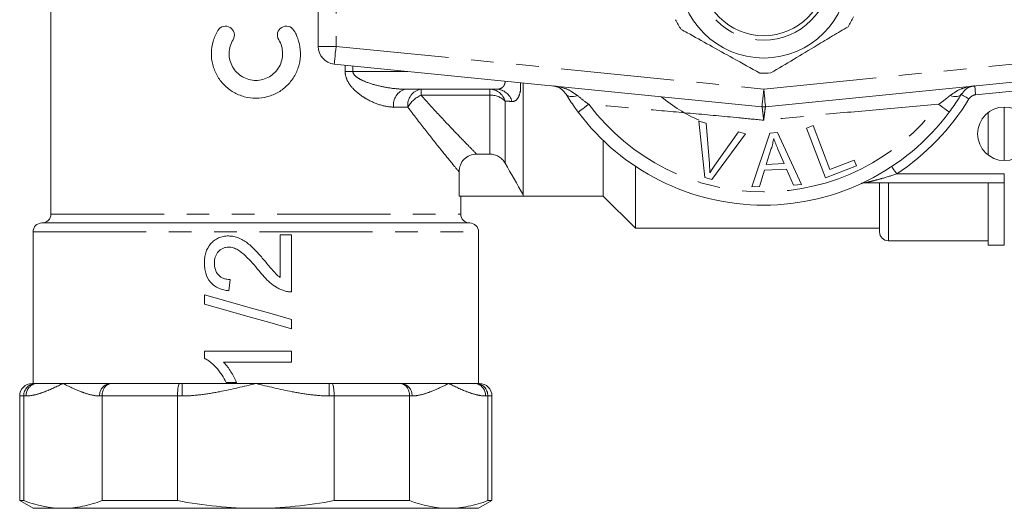
# Model space of a CAD drawing. Units: millimetres. Extents: x 156 to 251, y 81 to 254.
# Drawn here: x 156 to 211, y 81 to 108 of the extents above; entities that cross this region are included whole.
import ezdxf

# ---------------------------------------------------------------- set-up
doc = ezdxf.new("R2010")
doc.units = ezdxf.units.MM
doc.linetypes.add('PHANTOM', pattern=[12.7, 6.35, -1.27, 1.27, -1.27, 1.27, -1.27])

msp = doc.modelspace()

# ---------------------------------------------------------------- linework, layer by layer
at = {"color": 7, "linetype": 'Continuous', "lineweight": 15}
for p, q in [((157.684, 124.318), (157.684, 97.318)), ((172.684, 114.913), (172.684, 106.723)), ((197.585, 103.333), (173.585, 105.728)), ((221.784, 105.728), (197.784, 103.333)), ((184.184, 98.408), (184.184, 104.67)), ((182.688, 104.318), (177.592, 104.318)), ((210.284, 100.618), (210.284, 103.018)), ((194.381, 99.364), (194.039, 102.524)), ((194.039, 102.524), (194.45, 102.414)), ((194.45, 102.414), (194.636, 100.135)), ((200.089, 102.137), (200.458, 102.278)), ((200.458, 102.278), (201.394, 99.825)), ((196.659, 101.822), (194.77, 99.259)), ((194.941, 100.053), (196.272, 101.926)), ((196.272, 101.926), (196.659, 101.822)), ((197.025, 98.836), (198.026, 101.863)), ((198.026, 101.863), (198.45, 101.883)), ((198.45, 101.883), (199.807, 98.967)), ((201.151, 99.357), (200.089, 102.137)), ((188.684, 98.318), (188.684, 101.437)), ((181.575, 100.678), (182.308, 100.678)), ((198.111, 100.985), (197.825, 100.097)), ((198.833, 100.145), (198.484, 100.954)), ((197.825, 100.097), (198.833, 100.145)), ((202.889, 100.02), (201.151, 99.357)), ((201.394, 99.825), (202.764, 100.348)), ((202.764, 100.348), (202.889, 100.02)), ((180.586, 98.318), (180.586, 99.687)), ((190.484, 96.518), (190.484, 99.994)), ((197.727, 99.772), (197.442, 98.855)), ((198.969, 99.83), (197.727, 99.772)), ((199.36, 98.946), (198.969, 99.83)), ((194.77, 99.259), (194.381, 99.364)), ((199.807, 98.967), (199.36, 98.946)), ((211.184, 99.068), (203.358, 99.068)), ((204.184, 96.318), (204.184, 99.068)), ((210.284, 95.568), (210.284, 99.068)), ((184.184, 98.408), (184.184, 98.318)), ((197.442, 98.855), (197.025, 98.836)), ((184.184, 98.318), (180.586, 98.318)), ((180.684, 97.318), (180.684, 98.318)), ((184.184, 98.318), (188.684, 98.318)), ((188.684, 98.318), (190.484, 96.518)), ((157.184, 96.818), (181.184, 96.818)), ((156.684, 96.318), (156.684, 87.818)), ((171.184, 96.152), (170.558, 96.152)), ((170.558, 96.152), (170.558, 93.761)), ((171.184, 92.956), (171.184, 96.152)), ((181.684, 87.818), (181.684, 96.318)), ((190.484, 96.518), (204.184, 96.518)), ((204.684, 95.818), (210.284, 95.818)), ((210.284, 95.568), (211.184, 95.568)), ((167.675, 93.019), (167.738, 93.646)), ((166.296, 92.785), (166.296, 92.267)), ((171.184, 90.888), (171.184, 91.406)), ((171.184, 89.635), (166.296, 89.635)), ((166.296, 89.635), (166.296, 89.232)), ((171.184, 89.008), (171.184, 89.635)), ((167.375, 89.008), (171.184, 89.008)), ((167.518, 87.881), (168.096, 87.881)), ((156.634, 87.818), (156.829, 87.818)), ((156.829, 87.818), (156.903, 87.818)), ((156.903, 87.818), (158.359, 87.818)), ((158.359, 87.818), (161.027, 87.818)), ((161.027, 87.818), (161.102, 87.818)), ((161.102, 87.818), (164.911, 87.818)), ((164.911, 87.818), (165.06, 87.818)), ((165.06, 87.818), (169.184, 87.818)), ((169.184, 87.818), (173.309, 87.818)), ((173.309, 87.818), (173.458, 87.818)), ((173.458, 87.818), (177.267, 87.818)), ((177.267, 87.818), (177.341, 87.818)), ((177.341, 87.818), (180.01, 87.818)), ((180.01, 87.818), (181.466, 87.818)), ((181.466, 87.818), (181.54, 87.818)), ((181.54, 87.818), (181.734, 87.818)), ((155.934, 87.118), (155.934, 81.251)), ((156.162, 87.118), (156.162, 81.251)), ((160.556, 81.251), (160.556, 87.118)), ((164.79, 87.118), (164.79, 81.251)), ((173.579, 81.251), (173.579, 87.118)), ((177.812, 87.118), (177.812, 81.251)), ((182.207, 81.251), (182.207, 87.118)), ((182.434, 81.251), (182.434, 87.118)), ((155.934, 81.251), (156.684, 80.818)), ((155.934, 81.251), (156.162, 81.251)), ((160.556, 81.251), (164.79, 81.251)), ((173.579, 81.251), (177.812, 81.251)), ((181.684, 80.818), (182.434, 81.251)), ((182.207, 81.251), (182.434, 81.251)), ((156.684, 80.818), (158.359, 80.818)), ((158.359, 80.818), (169.184, 80.818)), ((169.184, 80.818), (180.01, 80.818)), ((180.01, 80.818), (181.684, 80.818))]:
    msp.add_line(p, q, dxfattribs=at)
at = {"color": 8, "linetype": 'PHANTOM', "lineweight": 0}
for p, q in [((173.684, 114.913), (173.684, 106.723)), ((172.684, 106.723), (173.684, 106.723)), ((173.684, 106.723), (197.684, 104.328)), ((197.684, 104.328), (221.684, 106.723)), ((174.197, 105.318), (174.197, 105.667)), ((174.633, 105.624), (174.633, 105.318)), ((174.197, 105.318), (174.633, 105.318)), ((174.633, 105.318), (177.694, 105.318)), ((178.455, 104.318), (178.455, 103.985)), ((182.308, 103.985), (178.455, 103.985)), ((182.308, 103.985), (182.308, 104.318)), ((182.308, 100.678), (182.308, 103.985)), ((213.434, 104.392), (209.576, 104.007)), ((177.713, 103.318), (176.919, 103.318)), ((183.174, 103.651), (183.174, 100.173)), ((211.184, 100.318), (211.184, 103.318)), ((205.147, 99.568), (211.184, 99.568)), ((211.184, 99.568), (211.184, 99.068)), ((204.684, 95.818), (204.684, 99.068)), ((211.184, 95.568), (211.184, 99.068)), ((157.684, 97.318), (180.684, 97.318)), ((156.684, 96.318), (181.684, 96.318)), ((165.06, 87.118), (165.06, 87.818)), ((173.309, 87.818), (173.309, 87.118)), ((156.162, 87.118), (155.934, 87.118)), ((156.297, 87.118), (156.162, 87.118)), ((160.556, 87.118), (160.421, 87.118)), ((164.79, 87.118), (160.556, 87.118)), ((165.06, 87.118), (164.79, 87.118)), ((173.579, 87.118), (173.309, 87.118)), ((177.812, 87.118), (173.579, 87.118)), ((177.948, 87.118), (177.812, 87.118)), ((182.207, 87.118), (182.072, 87.118)), ((182.434, 87.118), (182.207, 87.118))]:
    msp.add_line(p, q, dxfattribs=at)
at = {"color": 8, "linetype": 'PHANTOM', "lineweight": 0, "flags": 128}
for points in [[(173.684, 106.723), (173.665, 106.529), (173.646, 106.342), (173.629, 106.17), (173.614, 106.02), (173.602, 105.896), (173.593, 105.804), (173.587, 105.747), (173.585, 105.728)], [(209.576, 104.007), (209.566, 104.104), (209.557, 104.198), (209.548, 104.284), (209.541, 104.359), (209.534, 104.421), (209.53, 104.467), (209.527, 104.495), (209.526, 104.505)], [(186.596, 104.032), (186.634, 103.986), (186.686, 103.951), (186.752, 103.926), (186.829, 103.913), (186.917, 103.91), (187.015, 103.918), (187.12, 103.938), (187.231, 103.968)], [(197.684, 104.328), (197.665, 104.134), (197.646, 103.947), (197.629, 103.775), (197.614, 103.624), (197.602, 103.5), (197.593, 103.408), (197.587, 103.352), (197.585, 103.333)], [(197.684, 104.328), (197.704, 104.134), (197.722, 103.947), (197.74, 103.775), (197.755, 103.624), (197.767, 103.5), (197.776, 103.408), (197.782, 103.352), (197.784, 103.333)], [(208.772, 104.032), (208.735, 103.986), (208.682, 103.951), (208.617, 103.926), (208.54, 103.913), (208.451, 103.91), (208.354, 103.918), (208.249, 103.938), (208.138, 103.968)], [(209.199, 103.771), (209.116, 103.822), (209.036, 103.871), (208.962, 103.916), (208.897, 103.955), (208.844, 103.988), (208.805, 104.012), (208.781, 104.027), (208.772, 104.032)], [(187.276, 103.029), (187.287, 103.037), (187.319, 103.061), (187.371, 103.1), (187.442, 103.153), (187.529, 103.219), (187.632, 103.295), (187.746, 103.381), (187.87, 103.473)], [(208.093, 103.029), (208.082, 103.037), (208.05, 103.061), (207.998, 103.1), (207.927, 103.153), (207.839, 103.219), (207.737, 103.295), (207.622, 103.381), (207.499, 103.473)], [(205.147, 99.568), (205.093, 99.649), (205.041, 99.728), (204.993, 99.8), (204.951, 99.863), (204.917, 99.915), (204.891, 99.953), (204.876, 99.977), (204.87, 99.985)]]:
    msp.add_lwpolyline(points, dxfattribs=at)
at = {"color": 7, "linetype": 'Continuous', "lineweight": 15, "flags": 128}
for points in [[(171.184, 91.406), (169.962, 91.751), (168.732, 92.098), (167.506, 92.444), (166.296, 92.785)], [(166.296, 92.267), (167.506, 91.926), (168.732, 91.58), (169.962, 91.233), (171.184, 90.888)]]:
    msp.add_lwpolyline(points, dxfattribs=at)
at = {"color": 7, "linetype": 'Continuous', "lineweight": 15}
for centre, radius in [((197.684, 110.818), 4.75), ((197.684, 110.818), 3.5), ((211.184, 101.818), 1.5)]:
    msp.add_circle(centre, radius, dxfattribs=at)
at = {"color": 8, "linetype": 'PHANTOM', "lineweight": 0}
msp.add_circle((197.684, 110.818), 3.75, dxfattribs=at)
at = {"color": 7, "linetype": 'Continuous', "lineweight": 15}
for centre, radius, start, end in [((197.684, 110.818), 5.6, 327.6833, 334.1523), ((197.684, 110.818), 5.6, 207.6833, 214.1523), ((173.684, 106.723), 1, 180, 264.3), ((197.684, 110.818), 5.6, 267.6833, 274.1523), ((197.684, 110.818), 9, 230.2651, 246.3154), ((197.684, 104.328), 1, 264.3, 275.7), ((197.684, 110.818), 13, 216.8092, 323.1908), ((203.358, 98.568), 0.5, 90, 114.8505), ((157.184, 97.318), 0.5, 270, 0), ((181.184, 97.318), 0.5, 180, 270), ((157.184, 96.318), 0.5, 90, 180), ((181.184, 96.318), 0.5, 0, 90), ((204.684, 96.318), 0.5, 180, 270), ((156.634, 87.118), 0.7, 90, 180), ((181.734, 87.118), 0.7, 0, 90)]:
    msp.add_arc(centre, radius, start, end, dxfattribs=at)
at = {"color": 8, "linetype": 'PHANTOM', "lineweight": 0}
for centre, radius, start, end in [((177.795, 103.455), 0.887, 103.269, 188.8809), ((178.606, 103.431), 0.9, 99.6994, 187.1778), ((179.133, 102.485), 1.646, 114.3211, 149.5857), ((182.284, 103.391), 0.928, 16.319, 88.5028), ((182.36, 102.829), 1.157, 45.2993, 92.5973), ((182.661, 103.394), 0.925, 14.9903, 88.3157), ((209.625, 103.51), 0.5, 95.7, 148.5314), ((197.684, 110.818), 12.259, 216.8092, 323.1908), ((197.684, 110.818), 13.5, 303.5573, 328.5314), ((156.954, 87.162), 0.658, 94.402, 183.8112), ((161.078, 87.162), 0.658, 94.402, 183.8112), ((177.291, 87.162), 0.658, 356.1888, 85.598), ((181.415, 87.162), 0.658, 356.1888, 85.598)]:
    msp.add_arc(centre, radius, start, end, dxfattribs=at)
at = {"color": 7, "linetype": 'Continuous', "lineweight": 15}
for points, knots in [([(167.054, 107.615), (167.123, 107.728), (167.235, 107.809), (167.487, 107.871), (167.626, 107.85), (167.85, 107.716), (167.934, 107.603), (167.998, 107.346), (167.977, 107.207), (167.907, 107.094)], [0, 0, 0, 0, 0.25, 0.25, 0.5, 0.5, 0.75, 0.75, 1, 1, 1, 1]), ([(170.469, 107.094), (170.4, 107.207), (170.379, 107.347), (170.441, 107.601), (170.526, 107.715), (170.749, 107.85), (170.887, 107.871), (171.142, 107.809), (171.254, 107.728), (171.322, 107.615)], [0, 0, 0, 0, 0.25, 0.25, 0.5, 0.5, 0.75, 0.75, 1, 1, 1, 1]), ([(198.09, 105.233), (198.51, 105.484), (199.36, 105.993), (200.53, 106.694), (201.555, 107.308), (202.129, 107.652), (202.417, 107.824)], [0, 0, 0, 0, 0.294701, 0.596246, 0.797057, 1, 1, 1, 1]), ([(171.322, 107.615), (171.438, 107.425), (171.527, 107.224), (171.65, 106.8), (171.684, 106.578), (171.692, 106.138), (171.666, 105.913), (171.558, 105.487), (171.475, 105.279), (171.259, 104.895), (171.127, 104.72), (170.816, 104.403), (170.643, 104.268), (170.264, 104.046), (170.057, 103.959), (169.633, 103.843), (169.41, 103.813), (168.969, 103.813), (168.747, 103.842), (168.32, 103.958), (168.117, 104.043), (167.734, 104.267), (167.561, 104.403), (167.252, 104.716), (167.118, 104.894), (166.903, 105.276), (166.819, 105.485), (166.711, 105.912), (166.685, 106.133), (166.692, 106.577), (166.725, 106.795), (166.848, 107.221), (166.938, 107.425), (167.054, 107.615)], [0, 0, 0, 0, 0.0625, 0.0625, 0.125, 0.125, 0.1875, 0.1875, 0.25, 0.25, 0.3125, 0.3125, 0.375, 0.375, 0.4375, 0.4375, 0.5, 0.5, 0.5625, 0.5625, 0.625, 0.625, 0.6875, 0.6875, 0.75, 0.75, 0.8125, 0.8125, 0.875, 0.875, 0.9375, 0.9375, 1, 1, 1, 1]), ([(193.05, 107.674), (193.164, 107.611), (193.69, 107.318), (194.66, 106.779), (196.038, 106.013), (196.961, 105.499), (197.458, 105.223)], [0, 0, 0, 0, 0.07896, 0.365173, 0.658395, 1, 1, 1, 1]), ([(167.907, 107.094), (167.838, 106.98), (167.785, 106.859), (167.711, 106.605), (167.691, 106.472), (167.686, 106.208), (167.701, 106.074), (167.766, 105.818), (167.815, 105.694), (168.01, 105.347), (168.201, 105.153), (168.657, 104.886), (168.923, 104.813), (169.32, 104.813), (169.452, 104.83), (169.709, 104.9), (169.83, 104.951), (170.059, 105.085), (170.165, 105.167), (170.35, 105.355), (170.431, 105.462), (170.56, 105.692), (170.61, 105.817), (170.675, 106.073), (170.69, 106.205), (170.686, 106.472), (170.666, 106.602), (170.592, 106.857), (170.538, 106.98), (170.469, 107.094)], [0, 0, 0, 0, 0.0625, 0.0625, 0.125, 0.125, 0.1875, 0.1875, 0.25, 0.25, 0.375, 0.375, 0.5, 0.5, 0.5625, 0.5625, 0.625, 0.625, 0.6875, 0.6875, 0.75, 0.75, 0.8125, 0.8125, 0.875, 0.875, 0.9375, 0.9375, 1, 1, 1, 1]), ([(186.596, 104.032), (186.518, 104.13), (186.357, 104.335), (186.092, 104.458), (185.917, 104.497), (185.844, 104.505), (185.843, 104.505)], [0, 0, 0, 0, 0.356912, 0.738701, 0.994276, 1, 1, 1, 1]), ([(209.526, 104.505), (209.524, 104.505), (209.452, 104.497), (209.276, 104.458), (209.012, 104.335), (208.85, 104.13), (208.772, 104.032)], [0, 0, 0, 0, 0.005724, 0.261298, 0.643088, 1, 1, 1, 1]), ([(187.276, 103.029), (187.207, 103.123), (186.961, 103.456), (186.749, 103.791), (186.596, 104.032)], [0, 0, 0, 0, 0.280264, 1, 1, 1, 1]), ([(208.772, 104.032), (208.72, 103.948), (208.518, 103.621), (208.274, 103.281), (208.093, 103.029)], [0, 0, 0, 0, 0.2575, 1, 1, 1, 1]), ([(198.244, 101.56), (198.227, 101.463), (198.202, 101.318), (198.154, 101.127), (198.125, 101.032), (198.111, 100.985)], [0, 0, 0, 0, 0.498745, 0.749204, 1, 1, 1, 1]), ([(198.484, 100.954), (198.441, 101.054), (198.377, 101.204), (198.298, 101.406), (198.262, 101.509), (198.244, 101.56)], [0, 0, 0, 0, 0.499729, 0.749786, 1, 1, 1, 1]), ([(181.575, 100.678), (181.445, 100.678), (181.316, 100.653), (181.076, 100.554), (180.966, 100.481), (180.783, 100.298), (180.71, 100.187), (180.612, 99.948), (180.586, 99.818), (180.586, 99.687)], [0, 0, 0, 0, 0.25, 0.25, 0.5, 0.5, 0.75, 0.75, 1, 1, 1, 1]), ([(183.174, 100.173), (183.13, 100.25), (183.077, 100.319), (182.954, 100.444), (182.884, 100.499), (182.733, 100.587), (182.651, 100.621), (182.483, 100.667), (182.396, 100.678), (182.308, 100.678)], [0, 0, 0, 0, 0.25, 0.25, 0.5, 0.5, 0.75, 0.75, 1, 1, 1, 1]), ([(194.636, 100.135), (194.643, 100.05), (194.652, 99.923), (194.66, 99.753), (194.66, 99.668), (194.661, 99.626)], [0, 0, 0, 0, 0.4996868, 0.7497747, 1, 1, 1, 1]), ([(194.661, 99.626), (194.705, 99.698), (194.772, 99.807), (194.868, 99.948), (194.917, 100.018), (194.941, 100.053)], [0, 0, 0, 0, 0.499739, 0.749835, 1, 1, 1, 1]), ([(167.646, 96.09), (167.598, 96.089), (167.551, 96.088), (167.457, 96.08), (167.411, 96.072), (167.272, 96.045), (167.18, 96.018), (167.01, 95.94), (166.929, 95.892), (166.779, 95.78), (166.709, 95.714), (166.523, 95.503), (166.43, 95.332), (166.347, 95.06), (166.327, 94.966), (166.301, 94.777), (166.298, 94.681), (166.296, 94.586)], [0, 0, 0, 0, 0.0625, 0.0625, 0.125, 0.125, 0.25, 0.25, 0.375, 0.375, 0.5, 0.5, 0.75, 0.75, 0.875, 0.875, 1, 1, 1, 1]), ([(169.651, 94.734), (169.515, 94.893), (169.378, 95.051), (169.164, 95.281), (169.091, 95.356), (168.942, 95.502), (168.864, 95.572), (168.619, 95.769), (168.446, 95.885), (168.155, 96.007), (168.055, 96.037), (167.854, 96.08), (167.75, 96.087), (167.646, 96.09)], [0, 0, 0, 0, 0.25, 0.25, 0.375, 0.375, 0.5, 0.5, 0.75, 0.75, 0.875, 0.875, 1, 1, 1, 1]), ([(166.86, 94.572), (166.863, 94.684), (166.874, 94.794), (166.923, 94.953), (166.945, 95.005), (167, 95.102), (167.03, 95.148), (167.14, 95.275), (167.227, 95.347), (167.378, 95.417), (167.43, 95.435), (167.539, 95.457), (167.596, 95.462), (167.652, 95.463)], [0, 0, 0, 0, 0.25, 0.25, 0.375, 0.375, 0.5, 0.5, 0.75, 0.75, 0.875, 0.875, 1, 1, 1, 1]), ([(167.652, 95.463), (167.698, 95.462), (167.744, 95.46), (167.834, 95.444), (167.878, 95.434), (168.009, 95.393), (168.094, 95.354), (168.333, 95.217), (168.473, 95.095), (168.874, 94.712), (169.118, 94.432), (169.356, 94.149)], [0, 0, 0, 0, 0.0625, 0.0625, 0.125, 0.125, 0.25, 0.25, 0.5, 0.5, 1, 1, 1, 1]), ([(166.296, 94.586), (166.298, 94.488), (166.302, 94.39), (166.326, 94.197), (166.345, 94.102), (166.427, 93.82), (166.518, 93.643), (166.708, 93.421), (166.778, 93.355), (166.935, 93.242), (167.022, 93.194), (167.199, 93.118), (167.291, 93.088), (167.48, 93.043), (167.578, 93.031), (167.675, 93.019)], [0, 0, 0, 0, 0.125, 0.125, 0.25, 0.25, 0.5, 0.5, 0.625, 0.625, 0.75, 0.75, 0.875, 0.875, 1, 1, 1, 1]), ([(167.738, 93.646), (167.678, 93.648), (167.618, 93.651), (167.501, 93.669), (167.443, 93.684), (167.331, 93.726), (167.277, 93.752), (167.178, 93.818), (167.132, 93.859), (167.01, 93.99), (166.95, 94.098), (166.875, 94.328), (166.863, 94.451), (166.86, 94.572)], [0, 0, 0, 0, 0.125, 0.125, 0.25, 0.25, 0.375, 0.375, 0.5, 0.5, 0.75, 0.75, 1, 1, 1, 1]), ([(170.558, 93.761), (170.469, 93.827), (170.381, 93.895), (170.223, 94.052), (170.151, 94.136), (169.933, 94.39), (169.792, 94.561), (169.651, 94.734)], [0, 0, 0, 0, 0.25, 0.25, 0.5, 0.5, 1, 1, 1, 1]), ([(169.356, 94.149), (169.546, 93.91), (169.745, 93.677), (170.091, 93.377), (170.212, 93.288), (170.405, 93.173), (170.471, 93.137), (170.607, 93.074), (170.678, 93.048), (170.75, 93.022)], [0, 0, 0, 0, 0.5, 0.5, 0.75, 0.75, 0.875, 0.875, 1, 1, 1, 1]), ([(170.75, 93.022), (170.82, 93), (170.891, 92.981), (171.037, 92.959), (171.111, 92.956), (171.184, 92.956)], [0, 0, 0, 0, 0.5, 0.5, 1, 1, 1, 1]), ([(166.296, 89.232), (166.364, 89.196), (166.432, 89.16), (166.559, 89.075), (166.619, 89.029), (166.795, 88.883), (166.904, 88.773), (167.108, 88.54), (167.202, 88.416), (167.373, 88.156), (167.447, 88.019), (167.518, 87.881)], [0, 0, 0, 0, 0.125, 0.125, 0.25, 0.25, 0.5, 0.5, 0.75, 0.75, 1, 1, 1, 1]), ([(168.096, 87.881), (168.053, 87.985), (168.007, 88.087), (167.901, 88.286), (167.844, 88.383), (167.726, 88.574), (167.663, 88.666), (167.561, 88.8), (167.527, 88.843), (167.453, 88.928), (167.414, 88.968), (167.375, 89.008)], [0, 0, 0, 0, 0.25, 0.25, 0.5, 0.5, 0.75, 0.75, 0.875, 0.875, 1, 1, 1, 1]), ([(156.162, 87.118), (156.162, 87.211), (156.179, 87.303), (156.247, 87.473), (156.297, 87.55), (156.42, 87.679), (156.494, 87.731), (156.654, 87.8), (156.742, 87.818), (156.829, 87.818)], [0, 0, 0, 0, 0.25, 0.25, 0.5, 0.5, 0.75, 0.75, 1, 1, 1, 1]), ([(160.556, 87.118), (160.556, 87.211), (160.571, 87.303), (160.626, 87.473), (160.667, 87.55), (160.768, 87.679), (160.829, 87.731), (160.96, 87.8), (161.032, 87.818), (161.102, 87.818)], [0, 0, 0, 0, 0.25, 0.25, 0.5, 0.5, 0.75, 0.75, 1, 1, 1, 1]), ([(164.79, 87.118), (164.79, 87.211), (164.793, 87.303), (164.805, 87.473), (164.814, 87.55), (164.836, 87.679), (164.85, 87.731), (164.879, 87.8), (164.895, 87.818), (164.911, 87.818)], [0, 0, 0, 0, 0.25, 0.25, 0.5, 0.5, 0.75, 0.75, 1, 1, 1, 1]), ([(173.579, 87.118), (173.579, 87.211), (173.576, 87.303), (173.564, 87.473), (173.555, 87.55), (173.532, 87.679), (173.519, 87.731), (173.49, 87.8), (173.474, 87.818), (173.458, 87.818)], [0, 0, 0, 0, 0.25, 0.25, 0.5, 0.5, 0.75, 0.75, 1, 1, 1, 1]), ([(177.812, 87.118), (177.812, 87.211), (177.798, 87.303), (177.743, 87.473), (177.702, 87.55), (177.601, 87.679), (177.54, 87.731), (177.409, 87.8), (177.337, 87.818), (177.267, 87.818)], [0, 0, 0, 0, 0.25, 0.25, 0.5, 0.5, 0.75, 0.75, 1, 1, 1, 1]), ([(182.207, 87.118), (182.207, 87.211), (182.189, 87.303), (182.122, 87.473), (182.072, 87.55), (181.949, 87.679), (181.874, 87.731), (181.715, 87.8), (181.626, 87.818), (181.54, 87.818)], [0, 0, 0, 0, 0.25, 0.25, 0.5, 0.5, 0.75, 0.75, 1, 1, 1, 1]), ([(158.359, 80.818), (158.725, 80.818), (159.091, 80.855), (159.825, 81.002), (160.193, 81.112), (160.556, 81.251)], [0, 0, 0, 0, 0.5, 0.5, 1, 1, 1, 1]), ([(164.79, 81.251), (165.514, 81.112), (166.251, 81.002), (167.718, 80.856), (168.451, 80.818), (169.184, 80.818)], [0, 0, 0, 0, 0.5, 0.5, 1, 1, 1, 1]), ([(169.184, 80.818), (169.918, 80.818), (170.651, 80.856), (172.117, 81.002), (172.853, 81.112), (173.579, 81.251)], [0, 0, 0, 0, 0.5, 0.5, 1, 1, 1, 1]), ([(180.01, 80.818), (180.375, 80.818), (180.742, 80.855), (181.476, 81.002), (181.843, 81.112), (182.207, 81.251)], [0, 0, 0, 0, 0.5, 0.5, 1, 1, 1, 1])]:
    msp.add_open_spline(points, degree=3, knots=knots, dxfattribs=at)
at = {"color": 8, "linetype": 'PHANTOM', "lineweight": 0}
for points, knots in [([(176.919, 103.318), (176.66, 103.318), (176.398, 103.365), (175.864, 103.533), (175.592, 103.655), (175.203, 103.887), (175.076, 103.974), (174.83, 104.168), (174.709, 104.278), (174.49, 104.524), (174.39, 104.662), (174.244, 104.968), (174.197, 105.141), (174.197, 105.318)], [0, 0, 0, 0, 0.25, 0.25, 0.5, 0.5, 0.625, 0.625, 0.75, 0.75, 0.875, 0.875, 1, 1, 1, 1]), ([(174.633, 105.318), (174.633, 105.245), (174.668, 105.177), (174.756, 105.068), (174.81, 105.022), (174.982, 104.9), (175.107, 104.837), (175.489, 104.671), (175.75, 104.592), (176.276, 104.46), (176.542, 104.409), (177.07, 104.338), (177.332, 104.318), (177.592, 104.318)], [0, 0, 0, 0, 0.0625, 0.0625, 0.125, 0.125, 0.25, 0.25, 0.5, 0.5, 0.75, 0.75, 1, 1, 1, 1]), ([(182.688, 104.318), (182.701, 104.318), (182.798, 104.32), (182.957, 104.358), (183.112, 104.493), (183.162, 104.643), (183.179, 104.733), (183.177, 104.759), (183.176, 104.771)], [0, 0, 0, 0, 0.050099, 0.392661, 0.690082, 0.92095, 0.965986, 1, 1, 1, 1]), ([(184.032, 104.685), (184.038, 104.594), (184.056, 104.323), (183.985, 103.979), (183.831, 103.702), (183.667, 103.631), (183.567, 103.633), (183.554, 103.633)], [0, 0, 0, 0, 0.135327, 0.399179, 0.668626, 0.958925, 1, 1, 1, 1]), ([(185.843, 104.505), (185.846, 104.504), (185.975, 104.491), (186.292, 104.438), (186.776, 104.293), (187.083, 104.074), (187.231, 103.968)], [0, 0, 0, 0, 0.005712, 0.2609181, 0.6426768, 1, 1, 1, 1]), ([(208.138, 103.968), (208.286, 104.074), (208.593, 104.293), (209.076, 104.438), (209.393, 104.491), (209.523, 104.504), (209.526, 104.505)], [0, 0, 0, 0, 0.357323, 0.73908, 0.994288, 1, 1, 1, 1]), ([(178.455, 103.985), (178.817, 103.577), (179.165, 103.197), (179.821, 102.493), (180.13, 102.168), (180.688, 101.586), (180.93, 101.337), (181.327, 100.931), (181.481, 100.774), (181.575, 100.678)], [0, 0, 0, 0, 0.25, 0.25, 0.5, 0.5, 0.75, 0.75, 1, 1, 1, 1]), ([(187.231, 103.968), (187.376, 103.847), (187.581, 103.674), (187.803, 103.519), (187.87, 103.473)], [0, 0, 0, 0, 0.702656, 1, 1, 1, 1]), ([(207.499, 103.473), (207.668, 103.594), (207.891, 103.753), (208.09, 103.927), (208.138, 103.968)], [0, 0, 0, 0, 0.760337, 1, 1, 1, 1]), ([(180.586, 99.687), (180.5, 99.791), (180.358, 99.964), (179.992, 100.41), (179.768, 100.685), (179.253, 101.326), (178.968, 101.683), (178.365, 102.456), (178.045, 102.872), (177.713, 103.318)], [0, 0, 0, 0, 0.25, 0.25, 0.5, 0.5, 0.75, 0.75, 1, 1, 1, 1]), ([(197.684, 102.577), (197.22, 102.624), (195.899, 102.758), (193.718, 102.958), (190.907, 103.204), (188.965, 103.376), (187.87, 103.473)], [0, 0, 0, 0, 0.140973, 0.40077, 0.6619, 1, 1, 1, 1]), ([(197.684, 102.577), (197.684, 102.58), (197.671, 102.693), (197.648, 102.89), (197.619, 103.13), (197.596, 103.292), (197.587, 103.332), (197.585, 103.333), (197.585, 103.333)], [0, 0, 0, 0, 0.007383, 0.268209, 0.48658, 0.742725, 0.997642, 1, 1, 1, 1]), ([(207.499, 103.473), (206.401, 103.376), (204.236, 103.184), (200.959, 102.9), (198.779, 102.685), (197.684, 102.577)], [0, 0, 0, 0, 0.338858, 0.668182, 1, 1, 1, 1]), ([(197.784, 103.333), (197.784, 103.333), (197.781, 103.332), (197.773, 103.292), (197.75, 103.13), (197.72, 102.89), (197.697, 102.693), (197.685, 102.58), (197.684, 102.577)], [0, 0, 0, 0, 0.002358, 0.257275, 0.51342, 0.731791, 0.992617, 1, 1, 1, 1]), ([(205.147, 99.568), (204.862, 99.478), (204.428, 99.341), (203.887, 99.196), (203.592, 99.123), (203.438, 99.087), (203.386, 99.075), (203.363, 99.069), (203.359, 99.068), (203.358, 99.068)], [0, 0, 0, 0, 0.448933, 0.682088, 0.860241, 0.928922, 0.958403, 0.977841, 1, 1, 1, 1]), ([(156.297, 87.118), (156.472, 87.118), (156.646, 87.146), (156.993, 87.23), (157.166, 87.288), (157.68, 87.487), (158.02, 87.653), (158.359, 87.818)], [0, 0, 0, 0, 0.25, 0.25, 0.5, 0.5, 1, 1, 1, 1]), ([(160.421, 87.118), (160.246, 87.118), (160.072, 87.146), (159.725, 87.23), (159.552, 87.288), (159.038, 87.487), (158.698, 87.653), (158.359, 87.818)], [0, 0, 0, 0, 0.25, 0.25, 0.5, 0.5, 1, 1, 1, 1]), ([(165.06, 87.118), (165.41, 87.118), (165.759, 87.146), (166.452, 87.23), (166.798, 87.288), (167.827, 87.487), (168.506, 87.653), (169.184, 87.818)], [0, 0, 0, 0, 0.25, 0.25, 0.5, 0.5, 1, 1, 1, 1]), ([(173.309, 87.118), (172.958, 87.118), (172.61, 87.146), (171.917, 87.23), (171.571, 87.288), (170.542, 87.487), (169.863, 87.653), (169.184, 87.818)], [0, 0, 0, 0, 0.25, 0.25, 0.5, 0.5, 1, 1, 1, 1]), ([(177.948, 87.118), (178.123, 87.118), (178.297, 87.146), (178.644, 87.23), (178.816, 87.288), (179.331, 87.487), (179.67, 87.653), (180.01, 87.818)], [0, 0, 0, 0, 0.25, 0.25, 0.5, 0.5, 1, 1, 1, 1]), ([(182.072, 87.118), (181.897, 87.118), (181.723, 87.146), (181.376, 87.23), (181.203, 87.288), (180.689, 87.487), (180.349, 87.653), (180.01, 87.818)], [0, 0, 0, 0, 0.25, 0.25, 0.5, 0.5, 1, 1, 1, 1])]:
    msp.add_open_spline(points, degree=3, knots=knots, dxfattribs=at)
msp.add_open_spline([(183.554, 103.633), (183.426, 103.639), (183.299, 103.645), (183.174, 103.651)], degree=3, dxfattribs=at)
at = {"color": 7, "linetype": 'Continuous', "lineweight": 15}
for points in [[(183.174, 100.173), (183.51, 99.585), (183.847, 98.997), (184.184, 98.408)], [(156.162, 81.251), (156.892, 80.971), (157.624, 80.818), (158.359, 80.818)], [(177.812, 81.251), (178.542, 80.971), (179.275, 80.818), (180.01, 80.818)]]:
    msp.add_open_spline(points, degree=3, dxfattribs=at)

doc.saveas('drawing.dxf')
